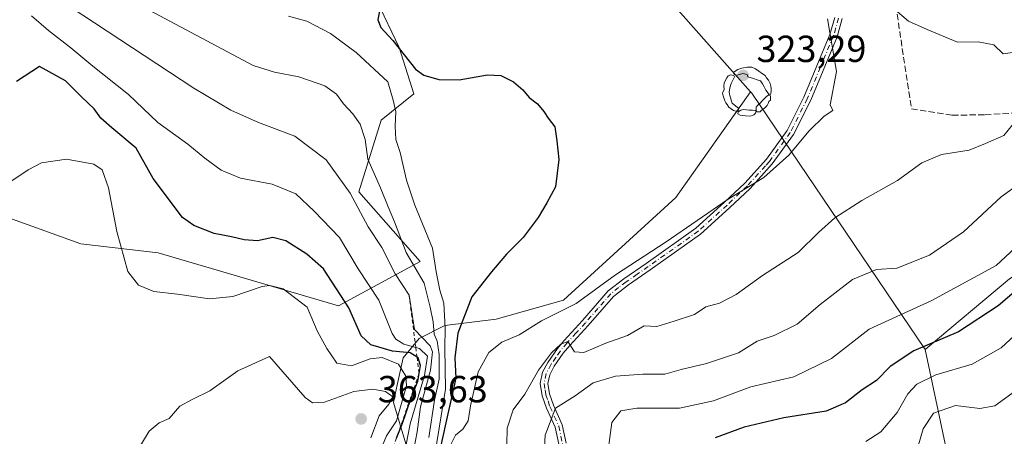
# Model space of a CAD drawing. Units: metres. Extents: x 606435 to 609851, y 4794045 to 4796409.
# Drawn here: x 608068 to 608330, y 4794798 to 4794909 of the extents above; entities that cross this region are included whole.
import ezdxf

# ---------------------------------------------------------------- set-up
doc = ezdxf.new("R2010")
doc.units = ezdxf.units.M
doc.header["$MEASUREMENT"] = 0
for name, pattern in [('DGN Style 2', [1.6480167562047852, 0.988810053722871, -0.6592067024819142]), ('DGN Style 3', [2.307223458686699, 1.648016756204785, -0.6592067024819142]), ('DGN Style 4', [2.6384748266838614, 1.318413404963828, -0.6592067024819142, 0.001648016756204785, -0.6592067024819142]), ('DGN Style 5', [1.1536117293433497, 0.4944050268614355, -0.6592067024819142])]:
    doc.linetypes.add(name, pattern=pattern)
for name, color, linetype, lineweight in [('Arbolado forestal CxS', 92, 'Continuous', 0), ('Camino Cxs', 7, 'Continuous', 0), ('Camino eje', 30, 'DGN Style 4', 13), ('Curva de nivel maestra', 30, 'Continuous', 30), ('Curva de nivel maestra depresión', 30, 'DGN Style 5', 30), ('Curva de nivel normal', 30, 'Continuous', 0), ('Escarpado lineal', 30, 'DGN Style 2', 0), ('Matorral CxS', 135, 'Continuous', 0), ('Pastizal CxS', 92, 'Continuous', 0), ('Punto de cota en terreno', 7, 'Continuous', 0), ('Roquedo CxS', 135, 'Continuous', 0), ('Rótulo de punto de cota en terreno', 7, 'Continuous', 0), ('Senda', 7, 'DGN Style 3', 0), ('Yacimiento arqueológico puntual', 7, 'Continuous', 0)]:
    doc.layers.add(name, color=color, linetype=linetype, lineweight=lineweight)
doc.styles.add('Style-Arial', font='txt')

# ---------------------------------------------------------------- blocks, each defined once
blk = doc.blocks.new('5PATER')
at = {"layer": 'Roquedo CxS', "linetype": 'Continuous', "lineweight": 0}
h = blk.add_hatch(color=51, dxfattribs=at)
edge = h.paths.add_edge_path()
edge.add_ellipse((0, 0), major_axis=(-0.1095731443231308, -0.1110710700762829), ratio=0.9994222409660322, start_angle=0, end_angle=360)
blk = doc.blocks.new('5YACIM')
at = {"layer": 'Curva de nivel maestra depresión', "color": 252, "linetype": 'Continuous', "lineweight": 0, "flags": 128}
for points in [[(0.613, -0.064), (0.621, -0.02), (0.617, 0.059), (0.613, 0.123), (0.5930000000000001, 0.195), (0.554, 0.282), (0.498, 0.346), (0.458, 0.401), (0.394, 0.453), (0.295, 0.517), (0.203, 0.5810000000000001), (0.111, 0.624), (-0.016, 0.628), (-0.156, 0.6), (-0.267, 0.5690000000000001), (-0.3830000000000001, 0.485), (-0.363, 0.429), (-0.283, 0.417), (-0.128, 0.457), (-0.02, 0.433), (0.004, 0.37), (0.155, 0.326), (0.251, 0.294), (0.334, 0.266), (0.39, 0.183), (0.434, 0.103), (0.482, 0.02), (0.518, -0.032), (0.546, -0.08), (0.601, -0.1)], [(-0.355, 0.366), (-0.367, 0.405), (-0.446, 0.421), (-0.522, 0.394), (-0.554, 0.3420000000000001), (-0.598, 0.266), (-0.63, 0.199), (-0.638, 0.127), (-0.63, 0.035), (-0.6690000000000002, -0.064), (-0.65, -0.132), (-0.63, -0.215), (-0.61, -0.263), (-0.5780000000000001, -0.323), (-0.546, -0.366), (-0.498, -0.434), (-0.442, -0.482), (-0.379, -0.526), (-0.319, -0.541), (-0.251, -0.545), (-0.243, -0.462), (-0.315, -0.406), (-0.41, -0.3270000000000001), (-0.466, -0.163), (-0.4940000000000001, -0.04), (-0.474, 0.079), (-0.442, 0.191)], [(0.331, -0.561), (0.366, -0.518), (0.41, -0.486), (0.442, -0.462), (0.478, -0.426), (0.518, -0.394), (0.542, -0.339), (0.562, -0.287), (0.601, -0.251), (0.601, -0.207), (0.601, -0.152), (0.5930000000000001, -0.128), (0.558, -0.104), (0.4940000000000001, -0.148), (0.442, -0.207), (0.3820000000000001, -0.271), (0.331, -0.3270000000000001), (0.263, -0.3780000000000001), (0.219, -0.438), (0.219, -0.51), (0.239, -0.561)], [(-0.1, -0.4940000000000001), (-0.183, -0.51), (-0.251, -0.557), (-0.267, -0.609), (-0.199, -0.645), (-0.06, -0.665), (0.07200000000000001, -0.673), (0.163, -0.637), (0.203, -0.5930000000000001), (0.219, -0.549), (0.203, -0.526), (0.123, -0.518), (0.036, -0.518)]]:
    blk.add_lwpolyline(points, close=True, dxfattribs=at)

msp = doc.modelspace()

# ---------------------------------------------------------------- linework, layer by layer
at = {"layer": 'Arbolado forestal CxS', "color": 92, "linetype": 'Continuous', "lineweight": 0, "extrusion": (-0.6752128179192602, -0.6038924648563622, 0.4235581912880916), "elevation": -3306167.345265325, "flags": 128}
msp.add_lwpolyline([(-3168500.530747285, 1546225.511395986), (-3168500.023111934, 1546225.505655641), (-3168418.643364715, 1546199.372955779)], dxfattribs=at)
at = {"layer": 'Arbolado forestal CxS', "color": 92, "linetype": 'Continuous', "lineweight": 0, "extrusion": (0.8390568453915674, -0.08403721436412759, 0.5375140526567368), "elevation": 107623.1179198214, "flags": 128}
msp.add_lwpolyline([(4831574.420469444, -68246.6072656443), (4831539.901329374, -68267.05067157105), (4831488.029442565, -68284.45940751891)], dxfattribs=at)
at = {"layer": 'Arbolado forestal CxS', "color": 92, "linetype": 'Continuous', "lineweight": 0}
for points in [[(608158.6445000004, 4794942.3347, 315.1364999999932), (608177.0027000001, 4794938.9179, 313.6812000000064), (608197.2096999995, 4794941.3431, 312.5592000000034), (608214.1838999996, 4794938.9189, 313.5402999999933), (608225.4996999997, 4794929.220100001, 317.414300000004), (608241.6659000004, 4794913.0551, 320.8757999999943), (608262.2455000002, 4794889.8211, 323.3377000000037)], [(608241.6659000004, 4794913.0551, 320.8757999999943), (608262.2455000002, 4794889.8211, 323.3377000000037), (608242.4159000004, 4794861.760299999, 322.2688000000053), (608213.6929000001, 4794835.4923, 321.4048000000039), (608212.6688999999, 4794834.5557, 321.2798000000039), (608194.8207, 4794829.453500001, 322.5939000000071), (608181.2225000003, 4794827.754100001, 330.2097000000067), (608174.4234999996, 4794824.3531, 339.6848999999929), (608170.1744999997, 4794819.252699999, 348.4670000000042), (608168.4742999999, 4794811.6021, 357.5458000000072), (608167.6243000003, 4794807.351100001, 358.4465000000055), (608171.8734999998, 4794792.8991, 339.5761000000057), (608165.9243000001, 4794781.8485, 337.3733000000066), (608153.1771, 4794774.196900001, 343.2568000000028), (608143.8267000001, 4794755.494100001, 338.198000000004), (608137.8176999995, 4794728.445499999, 330.8301999999967), (608126.0475000005, 4794728.4451, 341.6953000000067), (608114.0009000005, 4794737.909499999, 355.8776000000071), (608101.9543000003, 4794737.9091, 360.793399999995), (608089.9077000003, 4794723.281500001, 361.6763999999966), (608063.2333000004, 4794714.6765, 358.9498000000021)], [(608066.3340999996, 4794856.067100001, 356.4729999999981), (608084.6567000002, 4794849.4395, 358.2442000000011), (608105.2039000001, 4794847.068700001, 352.713699999993), (608153.0107000005, 4794833.047300001, 351.4628999999986), (608174.6803000001, 4794844.7849, 333.3592999999965), (608158.4275000002, 4794863.292500001, 339.0044000000053), (608164.2959000003, 4794882.252900001, 333.0169000000024), (608172.9458999997, 4794889.231899999, 326.7461000000039), (608169.0453000005, 4794901.5825, 324.9348000000027), (608163.1948999995, 4794913.933300001, 324.4367999999959)], [(608066.3340999996, 4794856.067100001, 356.4729999999981), (608084.6567000002, 4794849.4395, 358.2442000000011), (608105.2039000001, 4794847.068700001, 352.713699999993), (608153.0107000005, 4794833.047300001, 351.4628999999986), (608174.6803000001, 4794844.7849, 333.3592999999965), (608158.4275000002, 4794863.292500001, 339.0044000000053), (608164.2959000003, 4794882.252900001, 333.0169000000024), (608172.9458999997, 4794889.231899999, 326.7461000000039), (608169.0453000005, 4794901.5825, 324.9348000000027), (608163.1948999995, 4794913.933300001, 324.4367999999959)], [(608262.2455000002, 4794889.8211, 323.3377000000037), (608242.4159000004, 4794861.760299999, 322.2688000000053), (608213.6929000001, 4794835.4923, 321.4048000000039), (608212.6688999999, 4794834.5557, 321.2798000000039), (608194.8207, 4794829.453500001, 322.5939000000071), (608181.2225000003, 4794827.754100001, 330.2097000000067), (608174.4234999996, 4794824.3531, 339.6848999999929), (608170.1744999997, 4794819.252699999, 348.4670000000042), (608168.4742999999, 4794811.6021, 357.5458000000072), (608167.6243000003, 4794807.351100001, 358.4465000000055), (608171.8734999998, 4794792.8991, 339.5761000000057), (608165.9243000001, 4794781.8485, 337.3733000000066), (608153.1771, 4794774.196900001, 343.2568000000028), (608143.8267000001, 4794755.494100001, 338.198000000004), (608137.8176999995, 4794728.445499999, 330.8301999999967)], [(608262.2455000002, 4794889.8211, 323.3377000000037), (608242.4159000004, 4794861.760299999, 322.2688000000053), (608213.6929000001, 4794835.4923, 321.4048000000039), (608212.6688999999, 4794834.5557, 321.2798000000039), (608194.8207, 4794829.453500001, 322.5939000000071), (608181.2225000003, 4794827.754100001, 330.2097000000067), (608174.4234999996, 4794824.3531, 339.6848999999929), (608170.1744999997, 4794819.252699999, 348.4670000000042), (608168.4742999999, 4794811.6021, 357.5458000000072), (608167.6243000003, 4794807.351100001, 358.4465000000055), (608171.8734999998, 4794792.8991, 339.5761000000057), (608165.9243000001, 4794781.8485, 337.3733000000066), (608153.1771, 4794774.196900001, 343.2568000000028), (608143.8267000001, 4794755.494100001, 338.198000000004), (608137.8176999995, 4794728.445499999, 330.8301999999967)], [(608171.8734999998, 4794792.8991, 339.5761000000057), (608167.6243000003, 4794807.351100001, 358.4465000000055), (608168.4742999999, 4794811.6021, 357.5458000000072), (608170.1744999997, 4794819.252699999, 348.4670000000042), (608174.4234999996, 4794824.3531, 339.6848999999929), (608181.2225000003, 4794827.754100001, 330.2097000000067), (608194.8207, 4794829.453500001, 322.5939000000071), (608212.6688999999, 4794834.5557, 321.2798000000039), (608213.6929000001, 4794835.4923, 321.4048000000039), (608242.4159000004, 4794861.760299999, 322.2688000000053), (608262.2455000002, 4794889.8211, 323.3377000000037), (608262.5821000002, 4794889.441099999, 323.3325000000041), (608308.5831000004, 4794821.403700001, 299.6597000000039), (608316.0768999998, 4794785.961300001, 282.4207000000025)]]:
    msp.add_polyline3d(points, dxfattribs=at)
at = {"layer": 'Camino Cxs', "color": 7, "linetype": 'Continuous', "lineweight": 0}
for points in [[(608211.4001000002, 4794796.290100001, 315.9811999999947), (608210.4401000004, 4794800.780099999, 316.1350999999996), (608208.1401000004, 4794805.890100001, 314.8926999999967), (608207.0301000001, 4794809.170100001, 316.635500000004), (608206.5100999996, 4794812.420100001, 319.4514999999956), (608207.1300999997, 4794815.370100001, 319.8337999999931), (608208.5100999996, 4794818.020099999, 319.873900000006), (608211.0301000001, 4794821.6501, 319.3163999999961), (608212.8501000004, 4794823.8201, 319.5619000000006), (608217.7100999998, 4794829.140100001, 320.2832000000053), (608224.5201000003, 4794836.960100001, 321.519100000005), (608228.6700999998, 4794840.190099999, 322.3549999999959), (608234.5301000001, 4794844.220100001, 322.1940999999933), (608247.7600999996, 4794853.5801, 321.6570000000065), (608255.3501000004, 4794860.4801, 322.3698000000004), (608260.7200999996, 4794865.5701, 321.8108000000066), (608266.4700999996, 4794871.940099999, 321.7103000000061), (608271.9301000005, 4794879.540100001, 321.0375000000058), (608276.3901000004, 4794888.390100001, 321.1986999999936), (608283.3000999996, 4794905.0001, 320.2828000000009), (608284.5601000005, 4794909.520099999, 320.0791999999929)], [(608211.4001000002, 4794796.290100001, 315.9811999999947), (608210.4401000004, 4794800.780099999, 316.1350999999996), (608208.1401000004, 4794805.890100001, 314.8926999999967), (608207.0301000001, 4794809.170100001, 316.635500000004), (608206.5100999996, 4794812.420100001, 319.4514999999956), (608207.1300999997, 4794815.370100001, 319.8337999999931), (608208.5100999996, 4794818.020099999, 319.873900000006), (608211.0301000001, 4794821.6501, 319.3163999999961), (608212.8501000004, 4794823.8201, 319.5619000000006), (608217.7100999998, 4794829.140100001, 320.2832000000053), (608224.5201000003, 4794836.960100001, 321.519100000005), (608228.6700999998, 4794840.190099999, 322.3549999999959), (608234.5301000001, 4794844.220100001, 322.1940999999933), (608247.7600999996, 4794853.5801, 321.6570000000065), (608255.3501000004, 4794860.4801, 322.3698000000004), (608260.7200999996, 4794865.5701, 321.8108000000066), (608266.4700999996, 4794871.940099999, 321.7103000000061), (608271.9301000005, 4794879.540100001, 321.0375000000058), (608276.3901000004, 4794888.390100001, 321.1986999999936), (608283.3000999996, 4794905.0001, 320.2828000000009), (608284.5601000005, 4794909.520099999, 320.0791999999929)], [(608286.5500999996, 4794909.220100001, 319.9961999999941), (608285.1901000004, 4794904.340100001, 320.2428999999975), (608278.2001, 4794887.5601, 321.1107999999949), (608273.6401000004, 4794878.5101, 320.6919000000053), (608268.0201000003, 4794870.690099999, 321.1062999999995), (608265.8701, 4794868.300100001, 321.0062999999937), (608262.1501000002, 4794864.1801, 321.9753999999957), (608256.7100999998, 4794859.020099999, 322.7026000000042), (608249.0100999996, 4794852.020099999, 322.7841000000044), (608235.6700999998, 4794842.590100001, 322.3813999999985), (608229.8501000004, 4794838.5801, 323.2033999999985), (608225.8901000004, 4794835.5101, 321.9946999999956), (608219.2001, 4794827.8101, 320.0565999999963), (608214.3501000004, 4794822.5101, 319.2473000000027), (608212.6101000002, 4794820.440099999, 318.7831000000006), (608210.2200999996, 4794816.9901, 319.2262000000046), (608209.0301000001, 4794814.700099999, 319.3411999999953), (608208.5401, 4794812.370100001, 319.0521000000008), (608208.9700999996, 4794809.6501, 316.6778999999952), (608210.0000999998, 4794806.630100001, 315.1172999999981), (608212.3400999998, 4794801.4101, 316.6132000000071), (608213.3701, 4794796.5801, 316.1460999999982)], [(608286.5500999996, 4794909.220100001, 319.9961999999941), (608285.1901000004, 4794904.340100001, 320.2428999999975), (608278.2001, 4794887.5601, 321.1107999999949), (608273.6401000004, 4794878.5101, 320.6919000000053), (608268.0201000003, 4794870.690099999, 321.1062999999995), (608265.8701, 4794868.300100001, 321.0062999999937), (608262.1501000002, 4794864.1801, 321.9753999999957), (608256.7100999998, 4794859.020099999, 322.7026000000042), (608249.0100999996, 4794852.020099999, 322.7841000000044), (608235.6700999998, 4794842.590100001, 322.3813999999985), (608229.8501000004, 4794838.5801, 323.2033999999985), (608225.8901000004, 4794835.5101, 321.9946999999956), (608219.2001, 4794827.8101, 320.0565999999963), (608214.3501000004, 4794822.5101, 319.2473000000027), (608212.6101000002, 4794820.440099999, 318.7831000000006), (608210.2200999996, 4794816.9901, 319.2262000000046), (608209.0301000001, 4794814.700099999, 319.3411999999953), (608208.5401, 4794812.370100001, 319.0521000000008), (608208.9700999996, 4794809.6501, 316.6778999999952), (608210.0000999998, 4794806.630100001, 315.1172999999981), (608212.3400999998, 4794801.4101, 316.6132000000071), (608213.3701, 4794796.5801, 316.1460999999982)]]:
    msp.add_polyline3d(points, dxfattribs=at)
at = {"layer": 'Camino eje', "color": 30, "linetype": 'DGN Style 4', "lineweight": 13}
msp.add_polyline3d([(608285.5551000005, 4794909.370100001, 320.037599999996), (608284.2451, 4794904.670100001, 320.2612999999984), (608280.7500999998, 4794896.280099999, 320.9217999999965), (608277.2950999998, 4794887.975099999, 321.0611999999965), (608272.7851, 4794879.0251, 320.8214000000008), (608267.2451, 4794871.315099999, 321.3959999999934), (608266.1700999998, 4794870.120100001, 321.3738000000012), (608261.4351000005, 4794864.8751, 321.8350999999966), (608256.0301000001, 4794859.7501, 322.4618999999948), (608248.3850999996, 4794852.800100001, 322.1098000000056), (608241.7150999998, 4794848.085100001, 323.0522000000055), (608235.1001000004, 4794843.405099999, 322.2537000000011), (608232.1901000004, 4794841.4001, 322.584600000002), (608229.2600999996, 4794839.3851, 322.7100999999966), (608227.2801000001, 4794837.850099999, 321.9216000000015), (608225.2050999999, 4794836.235099999, 321.7136000000028), (608221.8000999996, 4794832.325099999, 320.8157999999967), (608218.4550999999, 4794828.475099999, 320.0663000000059), (608216.0301000001, 4794825.825099999, 319.5898000000016), (608213.6001000004, 4794823.165100001, 319.3445000000065), (608211.8201000001, 4794821.045100001, 319.0292999999947), (608210.6250999998, 4794819.3201, 319.2630999999965), (608209.3651000002, 4794817.505100001, 319.5562000000064), (608208.0800999999, 4794815.0351, 319.6229000000022), (608207.5251000002, 4794812.395099999, 319.2385999999969), (608207.7851, 4794810.770099999, 317.7137999999977), (608208.0000999998, 4794809.4101, 316.4731999999931), (608208.5551000005, 4794807.770099999, 315.0469000000012), (608209.0701000001, 4794806.2601, 315.023000000001), (608210.2200999996, 4794803.7051, 315.6962000000058), (608211.3901000004, 4794801.095100001, 316.3491999999969), (608212.3850999996, 4794796.4351, 315.9570999999996)], dxfattribs=at)
at = {"layer": 'Curva de nivel maestra', "color": 30, "linetype": 'Continuous', "lineweight": 30, "flags": 128}
for points, elevation in [([(608163.8600000005, 4794911.270099999), (608163.4600000001, 4794908.860099999), (608164.2000000002, 4794906.840100001), (608167.3700000001, 4794903.4101), (608173.4400000004, 4794895.790100001), (608175.6299999999, 4794894.2501), (608179.5999999996, 4794893.050100001), (608184.9900000002, 4794893.0101), (608192.4800000006, 4794894.2601), (608196, 4794894.140100001), (608199.3600000005, 4794892.420100001), (608201.8600000005, 4794890.360099999), (608203.5800000001, 4794888.3201), (608205.75, 4794886.5701), (608207.4800000006, 4794884.610099999), (608208.5599999996, 4794882.800100001), (608210.3399999999, 4794880.520099999), (608210.8499999996, 4794876.8201), (608211.4500000002, 4794871.840100001), (608210.5, 4794864.5701), (608208.2100000001, 4794860.3201), (608205.9100000003, 4794856.440099999), (608201.9600000001, 4794851.1801), (608197.5499999998, 4794846.7601), (608193.5800000001, 4794842.0601), (608188.3600000005, 4794835.370100001), (608184.5999999996, 4794825.7501), (608183.8200000003, 4794819.190099999), (608184.0800000001, 4794813.860099999), (608181.7999999998, 4794803.530099999), (608178.5999999996, 4794789.190099999)], 325), ([(608168.3613999998, 4794797.923800001), (608169.9299999997, 4794801.9101), (608172.1900000004, 4794808.3201), (608174.0599999996, 4794813.0001), (608174.3799999999, 4794815.0701), (608174.7000000002, 4794817.140100001), (608174.1399999997, 4794819.210100001), (608173.8233000003, 4794819.407299999), (608172.0199999996, 4794820.530099999), (608167.3499999996, 4794820.9901), (608161.5800000001, 4794822.6601), (608158.9900000002, 4794825.040100001), (608155.7000000002, 4794832.520099999), (608149.0599999996, 4794842.870100001), (608144.5700000003, 4794846.720100001), (608139.0599999996, 4794850.300100001), (608135.5999999996, 4794851.140100001), (608131.4800000006, 4794850.300100001), (608128.0099999999, 4794850.4801), (608124.6399999997, 4794851.360099999), (608119.9900000002, 4794852.220100001), (608114.6500000004, 4794854.3101), (608111.6399999997, 4794856.470100001), (608103.9000000004, 4794866.790100001), (608099.3099999996, 4794874.8101), (608092.9299999997, 4794880.200099999), (608090.0099999999, 4794882.840100001), (608088.1799999997, 4794885.3201), (608084.9299999997, 4794888.4001), (608080.6299999999, 4794892.7501), (608073.7300000006, 4794896.520099999), (608067.6100000005, 4794892.5101)], 350), ([(608335.9000000004, 4794839.850099999), (608327.9400000004, 4794832.9901), (608317.3799999999, 4794826.090100001), (608305.5, 4794821.090100001), (608299.2599999999, 4794816.880100001), (608295.5999999996, 4794813.2401), (608291.8099999996, 4794810.700099999), (608287.4400000004, 4794807.2601), (608282.2999999998, 4794805.0601), (608271.0499999998, 4794803.2601), (608260.5700000003, 4794800.780099999), (608252.8600000005, 4794797.960100001)], 300)]:
    msp.add_lwpolyline(points, dxfattribs=dict(at, elevation=elevation))
at = {"layer": 'Curva de nivel normal', "color": 30, "linetype": 'Continuous', "lineweight": 0, "flags": 128}
for points, elevation in [([(608176.9400000004, 4794798.119999999), (608178.4699999997, 4794807.980000001), (608179.6500000004, 4794813.58), (608179.6600000003, 4794820.060000001), (608179.1299999999, 4794823.680000001), (608178.3399999999, 4794825.460000001), (608178.1100000005, 4794828.74), (608177.3099999996, 4794832.640000001), (608175.7199999997, 4794839.050000001), (608170.9100000003, 4794847.130000001), (608167.8899999997, 4794855.310000001), (608166.1799999997, 4794859.24), (608164.1500000004, 4794864.279999999), (608160.8099999996, 4794871.960000001), (608160.04, 4794877.180000001), (608158.75, 4794881.220000001), (608156.8200000003, 4794883.91), (608154.2800000003, 4794886.57), (608152.4299999997, 4794889.180000001), (608149.3899999997, 4794891.41), (608142.4400000004, 4794893.789999999), (608136.0199999996, 4794895.02), (608130.3399999999, 4794896.800000001), (608072.79, 4794927.58)], 335), ([(608172.0700000003, 4794790.41), (608173.8899999997, 4794799.58), (608174.7800000003, 4794806.189999999), (608177.4299999997, 4794815.92), (608177.9100000003, 4794820.84), (608177.2599999999, 4794822.439999999), (608173.1500000004, 4794826.689999999), (608171.7100000001, 4794835.870100001), (608167.9900000002, 4794841.470000001), (608164.5, 4794848.470000001), (608160.8799999999, 4794853.99), (608156.0899999999, 4794862.939999999), (608149.7199999997, 4794871.720000001), (608141.3799999999, 4794878.07), (608131.8200000003, 4794881.630000001), (608124.4199999999, 4794884.9), (608114.6799999997, 4794890.730000001), (608072.0599999996, 4794918.850000001)], 340), ([(608170.4199999999, 4794793.5), (608172, 4794801.730000001), (608175.7699999996, 4794814.550000001), (608176.6200000001, 4794819.689999999), (608174.5099999999, 4794821.67), (608173.4967, 4794821.951900001), (608170.3399999999, 4794822.83), (608168.1600000003, 4794824.130000001), (608167.2199999997, 4794825.710000001), (608163.6699999999, 4794834.480000001), (608158.2400000002, 4794842.800000001), (608153.2800000003, 4794851.100000001), (608146.5199999996, 4794858.119999999), (608141.6600000003, 4794862.75), (608135.3700000001, 4794865.32), (608127.0300000003, 4794866.890000001), (608121.8899999997, 4794869.02), (608117.5700000003, 4794872.15), (608113.0199999996, 4794875.92), (608105.0999999996, 4794881.67), (608097.3200000003, 4794889.109999999), (608087.8399999999, 4794896.630000001), (608082.04, 4794901.5), (608076.0999999996, 4794906.08), (608071.6299999999, 4794909.92)], 345), ([(608178.54, 4794793.480000001), (608181.3600000005, 4794810.939999999), (608181.2300000006, 4794821.800000001), (608181.2599999999, 4794827.100000001), (608180.9199999999, 4794833.720000001), (608179.9000000004, 4794837.210000001), (608178.9000000004, 4794842.02), (608177.9199999999, 4794848.32), (608173.2000000002, 4794859.710000001), (608171.0499999998, 4794866.32), (608169.3499999996, 4794873.680000001), (608168.2199999997, 4794877.16), (608167.9800000006, 4794880.720000001), (608168.2000000002, 4794884.480000001), (608167.4600000001, 4794887.59), (608166.0999999996, 4794892.480000001), (608157.6900000004, 4794900.230000001), (608150.8799999999, 4794905.24), (608144.5800000001, 4794908.58), (608139.7300000006, 4794909.859999999)], 330), ([(608334.8799999999, 4794900.710000001), (608329.2000000002, 4794899.859999999), (608326.75, 4794902.24), (608322.5999999996, 4794903.029999999), (608317.1100000005, 4794903), (608309.0599999996, 4794906.310000001), (608304.0999999996, 4794908.550000001), (608300, 4794912.060000001)], 320), ([(608282.6699999999, 4794909.16), (608285.04, 4794895.189999999), (608283.3499999996, 4794886.369999999), (608284.04, 4794884.869999999), (608281.7800000003, 4794883.34), (608277.7699999996, 4794879.4), (608272.3700000001, 4794872.99), (608265.8099999996, 4794867.039999999), (608256.2800000003, 4794861.279999999), (608239.8600000005, 4794849.980000001), (608226.4699999997, 4794841.210000001), (608215.9900000002, 4794833.609999999), (608206.8099999996, 4794829.02), (608200.8700000001, 4794825.350000001), (608196.2999999998, 4794823.33), (608192.9000000004, 4794820.640000001), (608189.9900000002, 4794815.529999999), (608188, 4794806.470000001), (608187.4000000004, 4794802.5), (608185.9699999997, 4794800.300000001), (608184.0300000003, 4794798.699999999), (608181.7999999998, 4794794.32)], 320), ([(608197.6399999997, 4794796.15), (608197.7400000002, 4794800.58), (608199.29, 4794805.4), (608202.4100000003, 4794809.619999999), (608206.0199999996, 4794815.9), (608209.4600000001, 4794820.51), (608211.9699999997, 4794822.880000001), (608213.8099999996, 4794823.58), (608215.6100000005, 4794820.77), (608218.0599999996, 4794820.65), (608223.9000000004, 4794823.08), (608229.5999999996, 4794825.119999999), (608234.0199999996, 4794827.680000001), (608237.4299999997, 4794827.550000001), (608242.0199999996, 4794828.960000001), (608247.3499999996, 4794830.75), (608250.3499999996, 4794832.75), (608254.0199999996, 4794833.76), (608258.4500000002, 4794836.039999999), (608265.4100000003, 4794841.02), (608274.8499999996, 4794847.140000001), (608280.29, 4794852.460000001), (608284.5999999996, 4794856.32), (608291.7199999997, 4794860.960000001), (608301.1900000004, 4794866.279999999), (608307.6799999997, 4794870.980000001), (608312.9000000004, 4794873.140000001), (608320.2199999997, 4794874.33), (608324.5599999996, 4794876.08), (608329.3799999999, 4794878.230000001), (608331.6600000003, 4794881.029999999)], 315), ([(608080.8399999999, 4794871.9), (608074.2699999996, 4794870.939999999), (608070.6799999997, 4794869.100000001), (608057.3899999997, 4794860.15)], 355), ([(608164.1900000004, 4794794.859999999), (608165.7100000001, 4794798.529999999), (608168.3600000005, 4794802.539999999), (608171, 4794811.810000001), (608170.8499999996, 4794814.32), (608168.9100000003, 4794817.52), (608164.5899999999, 4794819.32), (608161.3700000001, 4794818.949999999), (608156.4100000003, 4794817.07), (608152.5199999996, 4794817.76), (608149.9199999999, 4794821.65), (608147.3799999999, 4794826.359999999), (608144.7100000001, 4794832.619999999), (608138.3399999999, 4794837.560000001), (608134.7599999999, 4794838.449999999), (608132.7699999996, 4794838.119999999), (608124.9600000001, 4794835.49), (608118.7599999999, 4794834.9), (608110.3399999999, 4794836.140000001), (608104, 4794836.800000001), (608099.9299999997, 4794838.51), (608097.1799999997, 4794842.119999999), (608094.2100000001, 4794852.77), (608092.04, 4794864.310000001), (608090.3200000003, 4794869.119999999), (608088.1100000005, 4794870.57), (608080.8399999999, 4794871.9)], 355), ([(608334.3399999999, 4794866.039999999), (608328.6799999997, 4794861.960000001), (608318.6799999997, 4794852.630000001), (608309.6799999997, 4794846.49), (608301.0099999999, 4794843.039999999), (608295.6799999997, 4794842.609999999), (608289.3200000003, 4794839.980000001), (608280.7000000002, 4794833.369999999), (608274.6299999999, 4794828.15), (608268.5199999996, 4794825.130000001), (608264.0199999996, 4794823.600000001), (608259.0199999996, 4794820.58), (608250.5599999996, 4794817.680000001), (608243.8700000001, 4794816.08), (608239.5599999996, 4794814.92), (608233.6900000004, 4794814.850000001), (608226.4000000004, 4794814.380000001), (608220.5099999999, 4794812.600000001), (608215.7199999997, 4794809.15), (608210.5499999998, 4794805.84), (608207.7699999996, 4794798.720000001), (608207.3399999999, 4794790.949999999)], 310.0000000000001), ([(608336.0099999999, 4794851.74), (608327.3399999999, 4794843.699999999), (608310.3399999999, 4794834.449999999), (608293.6799999997, 4794826.83), (608283.6799999997, 4794819.050000001), (608273.6900000004, 4794814.16), (608262.3499999996, 4794811.51), (608252.4500000002, 4794807.779999999), (608243.4100000003, 4794805.850000001), (608232.1200000001, 4794805.84), (608227.8499999996, 4794805.16), (608225.4500000002, 4794802.100000001), (608223.9800000006, 4794790.75)], 304.9999999999999), ([(608336.9400000004, 4794829.449999999), (608328.6799999997, 4794821.84), (608321.0099999999, 4794817.57), (608311.3399999999, 4794814.689999999), (608306.3399999999, 4794812.27), (608303.9500000002, 4794809.65), (608301.1500000004, 4794804.75), (608296.7800000003, 4794799.619999999), (608292.8399999999, 4794797.029999999)], 295.0000000000001), ([(608134.7300000006, 4794819.550000001), (608126.3499999996, 4794815.77), (608118.8799999999, 4794810.42), (608114.1799999997, 4794808.15), (608110.8899999997, 4794806.350000001), (608108.0599999996, 4794803.08), (608105.4900000002, 4794801.99), (608102.8399999999, 4794799.75), (608099.2999999998, 4794793.880000001)], 360), ([(608161.6100000005, 4794797.970000001), (608163.75, 4794803.859999999), (608166.3399999999, 4794806.880000001), (608167.3899999997, 4794808.850000001), (608165.4199999999, 4794810.26), (608162.0899999999, 4794810.92), (608157.0499999998, 4794810.26), (608149.25, 4794807.41), (608146.0700000003, 4794807.32), (608144.1299999999, 4794808.720000001), (608134.7300000006, 4794819.550000001)], 360), ([(608333.5, 4794811.199999999), (608327.0099999999, 4794806.480000001), (608323.0800000001, 4794805.789999999), (608316.6299999999, 4794806.58), (608310.7400000002, 4794804.560000001), (608308, 4794800.390000001), (608306.5999999996, 4794795.49)], 290)]:
    msp.add_lwpolyline(points, dxfattribs=dict(at, elevation=elevation))
at = {"layer": 'Escarpado lineal', "color": 30, "linetype": 'DGN Style 2', "lineweight": 0}
msp.add_polyline3d([(608171.7100000001, 4794835.870100001, 340.2182999999932), (608173.4967, 4794821.951900001, 342.0434999999998), (608173.8233000003, 4794819.407299999, 344.9858999999997), (608174.3799999999, 4794815.0701, 347.598800000007), (608168.3613999998, 4794797.923800001, 352.0935000000027), (608165.3799999999, 4794789.4301, 347.7608000000037), (608158.0661000004, 4794786.8694, 351.827099999995), (608156.6399999997, 4794786.370100001, 352.2614999999932), (608150.9144000001, 4794776.580200001, 349.2130000000034), (608149.3000999996, 4794773.82, 348.0200999999943)], dxfattribs=at)
at = {"layer": 'Matorral CxS', "color": 135, "linetype": 'Continuous', "lineweight": 0, "extrusion": (0.8390568453915674, -0.08403721436412759, 0.5375140526567368), "elevation": 107623.1179198214, "flags": 128}
msp.add_lwpolyline([(4831574.420469444, -68246.6072656443), (4831539.901329374, -68267.05067157105), (4831488.029442565, -68284.45940751891)], dxfattribs=at)
at = {"layer": 'Matorral CxS', "color": 135, "linetype": 'Continuous', "lineweight": 0}
for points in [[(608654.7622999996, 4794912.8225, 368.0668000000005), (608617.6382999998, 4794925.459100001, 378.4976000000024), (608582.8835000005, 4794936.516100001, 386.6380000000063), (608545.7588999998, 4794940.464299999, 384.3650999999954), (608503.8958999999, 4794938.882900001, 374.4321999999956), (608483.3586999997, 4794932.5635, 367.3073000000004), (608422.5384999998, 4794900.9683, 331.0184000000008), (608404.3709000006, 4794886.7511, 321.7188000000024), (608330.9127000002, 4794840.1481, 303.2140999999974), (608308.5831000004, 4794821.403700001, 299.6597000000039)], [(608252.3371000001, 4794304.2653, 192.0724999999948), (608308.1530999999, 4794466.064099999, 209.6447000000044), (608319.2764999997, 4794533.735099999, 218.5570000000007), (608325.0985000003, 4794598.1567, 231.931700000001), (608328.0571, 4794703.5231, 263.8540000000066), (608320.4008999999, 4794731.098300001, 267.4339999999939), (608320.2182999998, 4794733.415100001, 267.7406999999948), (608316.0768999998, 4794785.961300001, 282.4207000000025), (608308.5831000004, 4794821.403700001, 299.6597000000039), (608330.9127000002, 4794840.1481, 303.2140999999974)]]:
    msp.add_polyline3d(points, dxfattribs=at)
at = {"layer": 'Pastizal CxS', "color": 92, "linetype": 'Continuous', "lineweight": 0, "extrusion": (-0.6752128179192602, -0.6038924648563622, 0.4235581912880916), "elevation": -3306167.345265325, "flags": 128}
msp.add_lwpolyline([(-3168500.530747285, 1546225.511395986), (-3168500.023111934, 1546225.505655641), (-3168418.643364715, 1546199.372955779)], dxfattribs=at)
at = {"layer": 'Pastizal CxS', "color": 92, "linetype": 'Continuous', "lineweight": 0}
for points in [[(608158.6445000004, 4794942.3347, 315.1364999999932), (608177.0027000001, 4794938.9179, 313.6812000000064), (608197.2096999995, 4794941.3431, 312.5592000000034), (608214.1838999996, 4794938.9189, 313.5402999999933), (608225.4996999997, 4794929.220100001, 317.414300000004), (608241.6659000004, 4794913.0551, 320.8757999999943), (608262.2455000002, 4794889.8211, 323.3377000000037)], [(608654.7622999996, 4794912.8225, 368.0668000000005), (608617.6382999998, 4794925.459100001, 378.4976000000024), (608582.8835000005, 4794936.516100001, 386.6380000000063), (608545.7588999998, 4794940.464299999, 384.3650999999954), (608503.8958999999, 4794938.882900001, 374.4321999999956), (608483.3586999997, 4794932.5635, 367.3073000000004), (608422.5384999998, 4794900.9683, 331.0184000000008), (608404.3709000006, 4794886.7511, 321.7188000000024), (608330.9127000002, 4794840.1481, 303.2140999999974), (608308.5831000004, 4794821.403700001, 299.6597000000039)], [(608483.3586999997, 4794932.5635, 367.3073000000004), (608422.5384999998, 4794900.9683, 331.0184000000008), (608404.3709000006, 4794886.7511, 321.7188000000024), (608330.9127000002, 4794840.1481, 303.2140999999974), (608308.5831000004, 4794821.403700001, 299.6597000000039), (608262.5821000002, 4794889.441099999, 323.3325000000041), (608262.2455000002, 4794889.8211, 323.3377000000037), (608241.6659000004, 4794913.0551, 320.8757999999943)], [(608163.1948999995, 4794913.933300001, 324.4367999999959), (608169.0453000005, 4794901.5825, 324.9348000000027), (608172.9458999997, 4794889.231899999, 326.7461000000039), (608164.2959000003, 4794882.252900001, 333.0169000000024), (608158.4275000002, 4794863.292500001, 339.0044000000053), (608174.6803000001, 4794844.7849, 333.3592999999965), (608153.0107000005, 4794833.047300001, 351.4628999999986), (608105.2039000001, 4794847.068700001, 352.713699999993), (608084.6567000002, 4794849.4395, 358.2442000000011), (608066.3340999996, 4794856.067100001, 356.4729999999981)], [(608066.3340999996, 4794856.067100001, 356.4729999999981), (608084.6567000002, 4794849.4395, 358.2442000000011), (608105.2039000001, 4794847.068700001, 352.713699999993), (608153.0107000005, 4794833.047300001, 351.4628999999986), (608174.6803000001, 4794844.7849, 333.3592999999965), (608158.4275000002, 4794863.292500001, 339.0044000000053), (608164.2959000003, 4794882.252900001, 333.0169000000024), (608172.9458999997, 4794889.231899999, 326.7461000000039), (608169.0453000005, 4794901.5825, 324.9348000000027), (608163.1948999995, 4794913.933300001, 324.4367999999959)]]:
    msp.add_polyline3d(points, dxfattribs=at)
at = {"layer": 'Senda', "color": 7, "linetype": 'DGN Style 3', "lineweight": 0}
msp.add_polyline3d([(608301.1023000004, 4794910.3989, 320.4667999999947), (608304.9123000001, 4794885.316500001, 319.1505999999936), (608315.7072999999, 4794883.5701, 318.2942000000039), (608324.4386999998, 4794883.728900001, 319.0962), (608335.3201000001, 4794884.300100001, 321.1760000000068)], dxfattribs=at)

# ---------------------------------------------------------------- block references
at = {"layer": 'Punto de cota en terreno', "color": 7, "linetype": 'Continuous', "lineweight": 0, "xscale": 10, "yscale": 10, "zscale": 10}
for p in [(608260.2999999998, 4794894.17, 323.2899999999936), (608159, 4794803, 363.6300000000047)]:
    msp.add_blockref('5PATER', p, dxfattribs=at)
at = {"layer": 'Yacimiento arqueológico puntual', "color": 7, "linetype": 'Continuous', "lineweight": 0, "xscale": 10, "yscale": 10, "zscale": 10}
msp.add_blockref('5YACIM', (608261.5099999999, 4794890.07), dxfattribs=at)

# ---------------------------------------------------------------- texts
at = {"layer": 'Rótulo de punto de cota en terreno', "color": 7, "linetype": 'Continuous', "lineweight": 0, "style": 'Style-Arial'}
for s, p in [('323,29', (608263.8278000001, 4794897.697799999)), ('363,63', (608163.4096999997, 4794807.409700001))]:
    msp.add_text(s, height=7.000000000000002, dxfattribs=at).set_placement(p)

doc.saveas('drawing.dxf')
